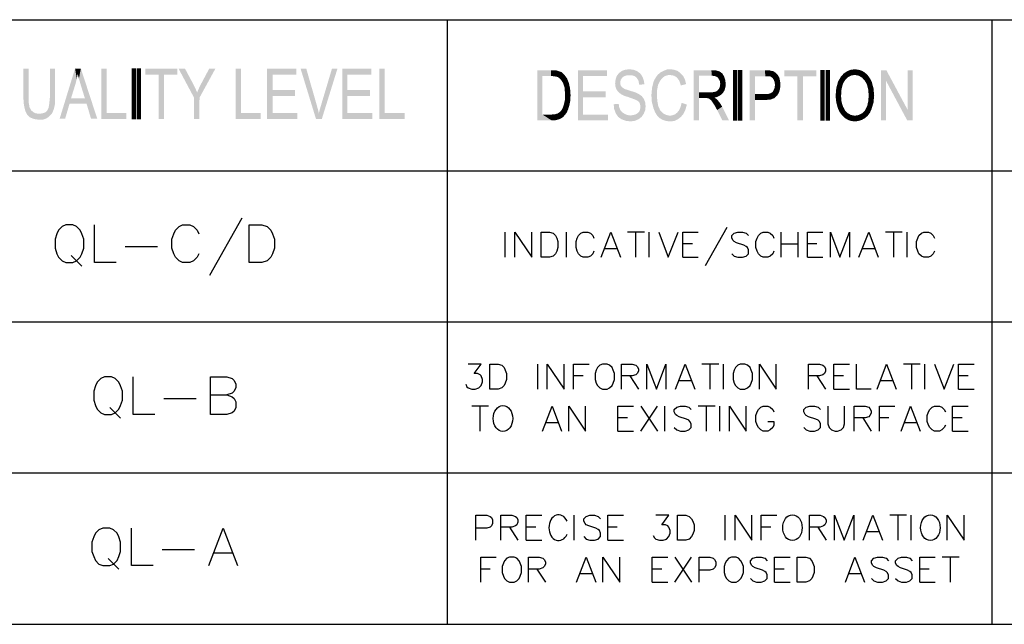
# Model space of a CAD drawing. Units: metres. Extents: x 316751 to 318422, y 5824712 to 5825144.
# Drawn here: x 317981 to 317994, y 5824944 to 5824952 of the extents above; entities that cross this region are included whole.
import ezdxf

# ---------------------------------------------------------------- set-up
doc = ezdxf.new("R2010")
doc.units = ezdxf.units.M
doc.layers.add('PDF_Geomertry', color=7, linetype='CONTINUOUS')
doc.layers.add('PDF_Solid Fills', color=7, linetype='CONTINUOUS')

msp = doc.modelspace()

# ---------------------------------------------------------------- hatches: boundary and pattern name
at = {"layer": 'PDF_Solid Fills', "transparency": 33554559}
for points in [[(317981.145, 5824950.949), (317981.215, 5824950.949), (317981.215, 5824950.561), (317981.212, 5824950.469), (317981.196, 5824950.4), (317981.17, 5824950.346), (317981.129, 5824950.304), (317981.094, 5824950.282), (317981.053, 5824950.269), (317981.005, 5824950.266), (317980.935, 5824950.276), (317980.881, 5824950.298), (317980.84, 5824950.339), (317980.815, 5824950.393), (317980.799, 5824950.466), (317980.792, 5824950.561), (317980.792, 5824950.949), (317980.862, 5824950.949), (317980.862, 5824950.561), (317980.865, 5824950.485), (317980.875, 5824950.431), (317980.894, 5824950.396), (317980.923, 5824950.368), (317980.958, 5824950.352), (317980.999, 5824950.346), (317981.046, 5824950.352), (317981.085, 5824950.365), (317981.11, 5824950.39), (317981.129, 5824950.428), (317981.138, 5824950.485), (317981.145, 5824950.561)], [(317981.831, 5824950.276), (317981.831, 5824950.949), (317981.9, 5824950.949), (317981.9, 5824950.355), (317982.164, 5824950.355), (317982.164, 5824950.276)], [(317982.593, 5824950.276), (317982.593, 5824950.869), (317982.418, 5824950.869), (317982.418, 5824950.949), (317982.843, 5824950.949), (317982.843, 5824950.869), (317982.666, 5824950.869), (317982.666, 5824950.276)], [(317983.066, 5824950.276), (317983.066, 5824950.561), (317982.859, 5824950.949), (317982.945, 5824950.949), (317983.053, 5824950.746), (317983.082, 5824950.688), (317983.107, 5824950.631), (317983.132, 5824950.688), (317983.164, 5824950.752), (317983.269, 5824950.949), (317983.351, 5824950.949), (317983.139, 5824950.561), (317983.136, 5824950.276)], [(317983.621, 5824950.276), (317983.621, 5824950.949), (317983.691, 5824950.949), (317983.691, 5824950.355), (317983.955, 5824950.355), (317983.955, 5824950.276)], [(317984.04, 5824950.276), (317984.04, 5824950.949), (317984.428, 5824950.949), (317984.428, 5824950.869), (317984.113, 5824950.869), (317984.113, 5824950.663), (317984.409, 5824950.663), (317984.409, 5824950.584), (317984.113, 5824950.584), (317984.113, 5824950.355), (317984.44, 5824950.355), (317984.44, 5824950.276)], [(317984.691, 5824950.276), (317984.485, 5824950.949), (317984.561, 5824950.949), (317984.701, 5824950.46), (317984.717, 5824950.403), (317984.729, 5824950.352), (317984.742, 5824950.406), (317984.758, 5824950.46), (317984.904, 5824950.949), (317984.977, 5824950.949), (317984.768, 5824950.276)], [(317985.041, 5824950.276), (317985.041, 5824950.949), (317985.428, 5824950.949), (317985.428, 5824950.869), (317985.11, 5824950.869), (317985.11, 5824950.663), (317985.409, 5824950.663), (317985.409, 5824950.584), (317985.11, 5824950.584), (317985.11, 5824950.355), (317985.441, 5824950.355), (317985.441, 5824950.276)], [(317985.536, 5824950.276), (317985.536, 5824950.949), (317985.606, 5824950.949), (317985.606, 5824950.355), (317985.872, 5824950.355), (317985.872, 5824950.276)], [(317988.181, 5824950.257), (317988.181, 5824950.927), (317988.568, 5824950.927), (317988.568, 5824950.85), (317988.25, 5824950.85), (317988.25, 5824950.644), (317988.549, 5824950.644), (317988.549, 5824950.565), (317988.25, 5824950.565), (317988.25, 5824950.336), (317988.581, 5824950.336), (317988.581, 5824950.257)], [(317988.657, 5824950.473), (317988.724, 5824950.479), (317988.73, 5824950.434), (317988.746, 5824950.396), (317988.768, 5824950.368), (317988.8, 5824950.346), (317988.838, 5824950.33), (317988.879, 5824950.323), (317988.92, 5824950.33), (317988.952, 5824950.339), (317988.981, 5824950.358), (317989, 5824950.381), (317989.009, 5824950.409), (317989.012, 5824950.438), (317989.009, 5824950.469), (317989, 5824950.495), (317988.981, 5824950.517), (317988.949, 5824950.533), (317988.914, 5824950.546), (317988.854, 5824950.568), (317988.793, 5824950.587), (317988.752, 5824950.609), (317988.717, 5824950.638), (317988.695, 5824950.669), (317988.679, 5824950.711), (317988.676, 5824950.755), (317988.682, 5824950.803), (317988.698, 5824950.85), (317988.727, 5824950.888), (317988.765, 5824950.917), (317988.812, 5824950.933), (317988.863, 5824950.939), (317988.92, 5824950.933), (317988.968, 5824950.914), (317989.009, 5824950.885), (317989.038, 5824950.844), (317989.057, 5824950.793), (317989.066, 5824950.739), (317988.997, 5824950.733), (317988.987, 5824950.787), (317988.962, 5824950.828), (317988.936, 5824950.847), (317988.905, 5824950.857), (317988.866, 5824950.86), (317988.828, 5824950.857), (317988.797, 5824950.847), (317988.774, 5824950.831), (317988.752, 5824950.8), (317988.743, 5824950.762), (317988.749, 5824950.727), (317988.765, 5824950.701), (317988.803, 5824950.676), (317988.873, 5824950.654), (317988.946, 5824950.631), (317988.99, 5824950.609), (317989.032, 5824950.581), (317989.06, 5824950.542), (317989.076, 5824950.498), (317989.082, 5824950.447), (317989.076, 5824950.393), (317989.057, 5824950.346), (317989.028, 5824950.304), (317988.987, 5824950.273), (317988.939, 5824950.253), (317988.882, 5824950.244), (317988.816, 5824950.253), (317988.762, 5824950.273), (317988.717, 5824950.304), (317988.685, 5824950.352), (317988.663, 5824950.409)], [(317989.562, 5824950.492), (317989.632, 5824950.469), (317989.613, 5824950.403), (317989.587, 5824950.346), (317989.552, 5824950.304), (317989.511, 5824950.273), (317989.463, 5824950.25), (317989.409, 5824950.244), (317989.355, 5824950.25), (317989.308, 5824950.266), (317989.27, 5824950.288), (317989.235, 5824950.323), (317989.209, 5824950.365), (317989.187, 5824950.419), (317989.165, 5824950.504), (317989.159, 5824950.596), (317989.168, 5824950.695), (317989.19, 5824950.781), (317989.216, 5824950.828), (317989.244, 5824950.866), (317989.282, 5824950.898), (317989.324, 5824950.92), (317989.365, 5824950.936), (317989.413, 5824950.939), (317989.463, 5824950.933), (317989.508, 5824950.917), (317989.546, 5824950.888), (317989.581, 5824950.85), (317989.606, 5824950.803), (317989.622, 5824950.742), (317989.552, 5824950.723), (317989.53, 5824950.787), (317989.498, 5824950.831), (317989.46, 5824950.854), (317989.409, 5824950.863), (317989.371, 5824950.86), (317989.336, 5824950.847), (317989.308, 5824950.825), (317989.273, 5824950.784), (317989.247, 5824950.727), (317989.235, 5824950.663), (317989.232, 5824950.596), (317989.238, 5824950.517), (317989.251, 5824950.447), (317989.276, 5824950.393), (317989.314, 5824950.352), (317989.359, 5824950.33), (317989.406, 5824950.32), (317989.441, 5824950.327), (317989.476, 5824950.339), (317989.505, 5824950.365), (317989.53, 5824950.396), (317989.549, 5824950.441)], [(317991.105, 5824950.257), (317991.105, 5824950.847), (317990.93, 5824950.847), (317990.93, 5824950.927), (317991.356, 5824950.927), (317991.356, 5824950.847), (317991.178, 5824950.847), (317991.178, 5824950.257)], [(317992.216, 5824950.257), (317992.216, 5824950.927), (317992.289, 5824950.927), (317992.572, 5824950.4), (317992.572, 5824950.927), (317992.642, 5824950.927), (317992.642, 5824950.257), (317992.568, 5824950.257), (317992.286, 5824950.784), (317992.286, 5824950.257)]]:
    msp.add_hatch(color=256, dxfattribs=at).paths.add_polyline_path(points)

# ---------------------------------------------------------------- linework, layer by layer
at = {"layer": 'PDF_Geomertry', "lineweight": 25, "ltscale": 0.5}
for points in [[(317978.906, 5824951.6), (318017.473, 5824951.6)], [(317986.444, 5824943.545), (317986.444, 5824951.6)], [(317993.699, 5824943.545), (317993.699, 5824951.6)], [(317978.906, 5824949.587), (318017.473, 5824949.587)], [(317983.275, 5824948.196), (317983.707, 5824948.961)], [(317981.358, 5824948.866), (317981.31, 5824948.844), (317981.262, 5824948.796), (317981.237, 5824948.745), (317981.215, 5824948.676), (317981.215, 5824948.555), (317981.237, 5824948.482), (317981.262, 5824948.434), (317981.31, 5824948.387), (317981.358, 5824948.364), (317981.453, 5824948.364), (317981.5, 5824948.387), (317981.548, 5824948.434), (317981.573, 5824948.482), (317981.596, 5824948.555), (317981.596, 5824948.676), (317981.573, 5824948.745), (317981.548, 5824948.796), (317981.5, 5824948.844), (317981.453, 5824948.866), (317981.358, 5824948.866)], [(317982.027, 5824948.364), (317981.742, 5824948.364), (317981.742, 5824948.866)], [(317983.129, 5824948.482), (317983.107, 5824948.434), (317983.059, 5824948.387), (317983.012, 5824948.364), (317982.913, 5824948.364), (317982.866, 5824948.387), (317982.818, 5824948.434), (317982.796, 5824948.482), (317982.77, 5824948.555), (317982.77, 5824948.676), (317982.796, 5824948.745), (317982.818, 5824948.796), (317982.866, 5824948.844), (317982.913, 5824948.866), (317983.012, 5824948.866), (317983.059, 5824948.844), (317983.107, 5824948.796), (317983.129, 5824948.745)], [(317983.802, 5824948.364), (317983.802, 5824948.866), (317983.971, 5824948.866), (317984.04, 5824948.844), (317984.088, 5824948.796), (317984.113, 5824948.745), (317984.136, 5824948.676), (317984.136, 5824948.555), (317984.113, 5824948.482), (317984.088, 5824948.434), (317984.04, 5824948.387), (317983.971, 5824948.364), (317983.802, 5824948.364)], [(317989.879, 5824948.323), (317990.168, 5824948.834)], [(317987.212, 5824948.434), (317987.212, 5824948.771)], [(317987.339, 5824948.434), (317987.339, 5824948.771), (317987.565, 5824948.434), (317987.565, 5824948.771)], [(317987.692, 5824948.434), (317987.692, 5824948.771), (317987.803, 5824948.771), (317987.85, 5824948.755), (317987.882, 5824948.723), (317987.898, 5824948.691), (317987.914, 5824948.644), (317987.914, 5824948.564), (317987.898, 5824948.517), (317987.882, 5824948.482), (317987.85, 5824948.45), (317987.803, 5824948.434), (317987.692, 5824948.434)], [(317988.028, 5824948.434), (317988.028, 5824948.771)], [(317988.393, 5824948.517), (317988.377, 5824948.482), (317988.346, 5824948.45), (317988.314, 5824948.434), (317988.25, 5824948.434), (317988.219, 5824948.45), (317988.187, 5824948.482), (317988.171, 5824948.517), (317988.155, 5824948.564), (317988.155, 5824948.644), (317988.171, 5824948.691), (317988.187, 5824948.723), (317988.219, 5824948.755), (317988.25, 5824948.771), (317988.314, 5824948.771), (317988.346, 5824948.755), (317988.377, 5824948.723), (317988.393, 5824948.691)], [(317988.492, 5824948.434), (317988.619, 5824948.771), (317988.746, 5824948.434)], [(317989.066, 5824948.771), (317988.841, 5824948.771)], [(317988.952, 5824948.434), (317988.952, 5824948.771)], [(317989.13, 5824948.434), (317989.13, 5824948.771)], [(317989.257, 5824948.771), (317989.384, 5824948.434), (317989.514, 5824948.771)], [(317989.578, 5824948.434), (317989.578, 5824948.771), (317989.784, 5824948.771)], [(317990.232, 5824948.482), (317990.263, 5824948.45), (317990.311, 5824948.434), (317990.375, 5824948.434), (317990.422, 5824948.45), (317990.454, 5824948.482), (317990.454, 5824948.533), (317990.438, 5824948.564), (317990.422, 5824948.58), (317990.39, 5824948.596), (317990.295, 5824948.628), (317990.263, 5824948.644), (317990.248, 5824948.66), (317990.232, 5824948.691), (317990.232, 5824948.723), (317990.263, 5824948.755), (317990.311, 5824948.771), (317990.375, 5824948.771), (317990.422, 5824948.755), (317990.454, 5824948.723)], [(317990.79, 5824948.517), (317990.775, 5824948.482), (317990.743, 5824948.45), (317990.711, 5824948.434), (317990.648, 5824948.434), (317990.616, 5824948.45), (317990.584, 5824948.482), (317990.568, 5824948.517), (317990.552, 5824948.564), (317990.552, 5824948.644), (317990.568, 5824948.691), (317990.584, 5824948.723), (317990.616, 5824948.755), (317990.648, 5824948.771), (317990.711, 5824948.771), (317990.743, 5824948.755), (317990.775, 5824948.723), (317990.79, 5824948.691)], [(317990.886, 5824948.434), (317990.886, 5824948.771)], [(317991.111, 5824948.771), (317991.111, 5824948.434)], [(317991.238, 5824948.434), (317991.238, 5824948.771), (317991.445, 5824948.771)], [(317991.543, 5824948.434), (317991.543, 5824948.771), (317991.67, 5824948.434), (317991.797, 5824948.771), (317991.797, 5824948.434)], [(317991.924, 5824948.434), (317992.054, 5824948.771), (317992.181, 5824948.434)], [(317992.502, 5824948.771), (317992.276, 5824948.771)], [(317992.388, 5824948.434), (317992.388, 5824948.771)], [(317992.565, 5824948.434), (317992.565, 5824948.771)], [(317992.93, 5824948.517), (317992.915, 5824948.482), (317992.883, 5824948.45), (317992.851, 5824948.434), (317992.788, 5824948.434), (317992.756, 5824948.45), (317992.724, 5824948.482), (317992.708, 5824948.517), (317992.692, 5824948.564), (317992.692, 5824948.644), (317992.708, 5824948.691), (317992.724, 5824948.723), (317992.756, 5824948.755), (317992.788, 5824948.771), (317992.851, 5824948.771), (317992.883, 5824948.755), (317992.915, 5824948.723), (317992.93, 5824948.691)], [(317982.148, 5824948.58), (317982.58, 5824948.58)], [(317988.698, 5824948.549), (317988.539, 5824948.549)], [(317989.705, 5824948.612), (317989.578, 5824948.612)], [(317990.886, 5824948.612), (317991.111, 5824948.612)], [(317991.365, 5824948.612), (317991.238, 5824948.612)], [(317992.134, 5824948.549), (317991.975, 5824948.549)], [(317981.427, 5824948.46), (317981.573, 5824948.317)], [(317989.578, 5824948.434), (317989.784, 5824948.434)], [(317991.238, 5824948.434), (317991.445, 5824948.434)], [(317978.906, 5824947.574), (318017.473, 5824947.574)], [(317986.685, 5824946.742), (317986.701, 5824946.71), (317986.717, 5824946.694), (317986.765, 5824946.678), (317986.812, 5824946.678), (317986.86, 5824946.694), (317986.892, 5824946.726), (317986.907, 5824946.774), (317986.907, 5824946.805), (317986.892, 5824946.853), (317986.876, 5824946.869), (317986.844, 5824946.885), (317986.796, 5824946.885), (317986.892, 5824947.012), (317986.717, 5824947.012)], [(317987.006, 5824946.678), (317987.006, 5824947.012), (317987.117, 5824947.012), (317987.165, 5824946.996), (317987.196, 5824946.964), (317987.212, 5824946.932), (317987.228, 5824946.885), (317987.228, 5824946.805), (317987.212, 5824946.758), (317987.196, 5824946.726), (317987.165, 5824946.694), (317987.117, 5824946.678), (317987.006, 5824946.678)], [(317987.644, 5824946.678), (317987.644, 5824947.012)], [(317987.771, 5824946.678), (317987.771, 5824947.012), (317987.996, 5824946.678), (317987.996, 5824947.012)], [(317988.123, 5824946.678), (317988.123, 5824947.012), (317988.33, 5824947.012)], [(317988.508, 5824947.012), (317988.473, 5824946.996), (317988.441, 5824946.964), (317988.425, 5824946.932), (317988.409, 5824946.885), (317988.409, 5824946.805), (317988.425, 5824946.758), (317988.441, 5824946.726), (317988.473, 5824946.694), (317988.508, 5824946.678), (317988.571, 5824946.678), (317988.603, 5824946.694), (317988.635, 5824946.726), (317988.651, 5824946.758), (317988.666, 5824946.805), (317988.666, 5824946.885), (317988.651, 5824946.932), (317988.635, 5824946.964), (317988.603, 5824946.996), (317988.571, 5824947.012), (317988.508, 5824947.012)], [(317988.762, 5824946.678), (317988.762, 5824947.012), (317988.905, 5824947.012), (317988.952, 5824946.996), (317988.968, 5824946.98), (317988.987, 5824946.948), (317988.987, 5824946.917), (317988.968, 5824946.885), (317988.952, 5824946.869), (317988.905, 5824946.853), (317988.762, 5824946.853)], [(317989.098, 5824946.678), (317989.098, 5824947.012), (317989.225, 5824946.678), (317989.352, 5824947.012), (317989.352, 5824946.678)], [(317989.482, 5824946.678), (317989.609, 5824947.012), (317989.736, 5824946.678)], [(317990.057, 5824947.012), (317989.832, 5824947.012)], [(317989.943, 5824946.678), (317989.943, 5824947.012)], [(317990.121, 5824946.678), (317990.121, 5824947.012)], [(317990.343, 5824947.012), (317990.311, 5824946.996), (317990.279, 5824946.964), (317990.263, 5824946.932), (317990.248, 5824946.885), (317990.248, 5824946.805), (317990.263, 5824946.758), (317990.279, 5824946.726), (317990.311, 5824946.694), (317990.343, 5824946.678), (317990.406, 5824946.678), (317990.438, 5824946.694), (317990.473, 5824946.726), (317990.489, 5824946.758), (317990.505, 5824946.805), (317990.505, 5824946.885), (317990.489, 5824946.932), (317990.473, 5824946.964), (317990.438, 5824946.996), (317990.406, 5824947.012), (317990.343, 5824947.012)], [(317990.6, 5824946.678), (317990.6, 5824947.012), (317990.822, 5824946.678), (317990.822, 5824947.012)], [(317991.254, 5824946.678), (317991.254, 5824947.012), (317991.397, 5824947.012), (317991.445, 5824946.996), (317991.464, 5824946.98), (317991.479, 5824946.948), (317991.479, 5824946.917), (317991.464, 5824946.885), (317991.445, 5824946.869), (317991.397, 5824946.853), (317991.254, 5824946.853)], [(317991.591, 5824946.678), (317991.591, 5824947.012), (317991.797, 5824947.012)], [(317992.086, 5824946.678), (317991.892, 5824946.678), (317991.892, 5824947.012)], [(317992.165, 5824946.678), (317992.292, 5824947.012), (317992.419, 5824946.678)], [(317992.74, 5824947.012), (317992.518, 5824947.012)], [(317992.629, 5824946.678), (317992.629, 5824947.012)], [(317992.803, 5824946.678), (317992.803, 5824947.012)], [(317992.93, 5824947.012), (317993.061, 5824946.678), (317993.188, 5824947.012)], [(317993.251, 5824946.678), (317993.251, 5824947.012), (317993.461, 5824947.012)], [(317981.872, 5824946.84), (317981.824, 5824946.818), (317981.777, 5824946.771), (317981.751, 5824946.723), (317981.729, 5824946.65), (317981.729, 5824946.529), (317981.751, 5824946.459), (317981.777, 5824946.412), (317981.824, 5824946.361), (317981.872, 5824946.339), (317981.967, 5824946.339), (317982.015, 5824946.361), (317982.066, 5824946.412), (317982.088, 5824946.459), (317982.113, 5824946.529), (317982.113, 5824946.65), (317982.088, 5824946.723), (317982.066, 5824946.771), (317982.015, 5824946.818), (317981.967, 5824946.84), (317981.872, 5824946.84)], [(317982.542, 5824946.339), (317982.256, 5824946.339), (317982.256, 5824946.84)], [(317983.285, 5824946.339), (317983.285, 5824946.84), (317983.501, 5824946.84), (317983.574, 5824946.818), (317983.599, 5824946.793), (317983.621, 5824946.745), (317983.621, 5824946.698), (317983.599, 5824946.65), (317983.574, 5824946.624), (317983.501, 5824946.602)], [(317988.25, 5824946.853), (317988.123, 5824946.853)], [(317988.873, 5824946.853), (317988.987, 5824946.678)], [(317991.365, 5824946.853), (317991.479, 5824946.678)], [(317991.718, 5824946.853), (317991.591, 5824946.853)], [(317993.378, 5824946.853), (317993.251, 5824946.853)], [(317989.689, 5824946.79), (317989.53, 5824946.79)], [(317992.372, 5824946.79), (317992.213, 5824946.79)], [(317982.662, 5824946.555), (317983.094, 5824946.555)], [(317983.285, 5824946.602), (317983.501, 5824946.602), (317983.574, 5824946.577), (317983.599, 5824946.555), (317983.621, 5824946.507), (317983.621, 5824946.434), (317983.599, 5824946.386), (317983.574, 5824946.361), (317983.501, 5824946.339), (317983.285, 5824946.339)], [(317991.591, 5824946.678), (317991.797, 5824946.678)], [(317993.251, 5824946.678), (317993.461, 5824946.678)], [(317981.945, 5824946.434), (317982.088, 5824946.291)], [(317986.987, 5824946.453), (317986.765, 5824946.453)], [(317986.876, 5824946.12), (317986.876, 5824946.453)], [(317987.708, 5824946.12), (317987.835, 5824946.453), (317987.962, 5824946.12)], [(317988.06, 5824946.12), (317988.06, 5824946.453), (317988.282, 5824946.12), (317988.282, 5824946.453)], [(317988.714, 5824946.12), (317988.714, 5824946.453), (317988.92, 5824946.453)], [(317989.019, 5824946.12), (317989.241, 5824946.453)], [(317989.019, 5824946.453), (317989.241, 5824946.12)], [(317989.336, 5824946.12), (317989.336, 5824946.453)], [(317989.463, 5824946.167), (317989.498, 5824946.136), (317989.546, 5824946.12), (317989.609, 5824946.12), (317989.657, 5824946.136), (317989.689, 5824946.167), (317989.689, 5824946.215), (317989.673, 5824946.247), (317989.657, 5824946.263), (317989.625, 5824946.278), (317989.53, 5824946.31), (317989.498, 5824946.326), (317989.482, 5824946.342), (317989.463, 5824946.374), (317989.463, 5824946.405), (317989.498, 5824946.437), (317989.546, 5824946.453), (317989.609, 5824946.453), (317989.657, 5824946.437), (317989.689, 5824946.405)], [(317990.009, 5824946.453), (317989.784, 5824946.453)], [(317989.895, 5824946.12), (317989.895, 5824946.453)], [(317990.073, 5824946.12), (317990.073, 5824946.453)], [(317990.2, 5824946.12), (317990.2, 5824946.453), (317990.422, 5824946.12), (317990.422, 5824946.453)], [(317990.711, 5824946.247), (317990.79, 5824946.247), (317990.79, 5824946.199), (317990.775, 5824946.167), (317990.743, 5824946.136), (317990.711, 5824946.12), (317990.648, 5824946.12), (317990.616, 5824946.136), (317990.584, 5824946.167), (317990.568, 5824946.199), (317990.552, 5824946.247), (317990.552, 5824946.326), (317990.568, 5824946.374), (317990.584, 5824946.405), (317990.616, 5824946.437), (317990.648, 5824946.453), (317990.711, 5824946.453), (317990.743, 5824946.437), (317990.775, 5824946.405), (317990.79, 5824946.374)], [(317991.191, 5824946.167), (317991.222, 5824946.136), (317991.27, 5824946.12), (317991.333, 5824946.12), (317991.381, 5824946.136), (317991.413, 5824946.167), (317991.413, 5824946.215), (317991.397, 5824946.247), (317991.381, 5824946.263), (317991.349, 5824946.278), (317991.254, 5824946.31), (317991.222, 5824946.326), (317991.206, 5824946.342), (317991.191, 5824946.374), (317991.191, 5824946.405), (317991.222, 5824946.437), (317991.27, 5824946.453), (317991.333, 5824946.453), (317991.381, 5824946.437), (317991.413, 5824946.405)], [(317991.511, 5824946.453), (317991.511, 5824946.215), (317991.527, 5824946.167), (317991.559, 5824946.136), (317991.606, 5824946.12), (317991.638, 5824946.12), (317991.686, 5824946.136), (317991.718, 5824946.167), (317991.733, 5824946.215), (317991.733, 5824946.453)], [(317991.86, 5824946.12), (317991.86, 5824946.453), (317992.007, 5824946.453), (317992.054, 5824946.437), (317992.07, 5824946.421), (317992.086, 5824946.39), (317992.086, 5824946.358), (317992.07, 5824946.326), (317992.054, 5824946.31), (317992.007, 5824946.294), (317991.86, 5824946.294)], [(317992.197, 5824946.12), (317992.197, 5824946.453), (317992.403, 5824946.453)], [(317992.486, 5824946.12), (317992.613, 5824946.453), (317992.74, 5824946.12)], [(317993.076, 5824946.199), (317993.061, 5824946.167), (317993.029, 5824946.136), (317992.997, 5824946.12), (317992.93, 5824946.12), (317992.899, 5824946.136), (317992.867, 5824946.167), (317992.851, 5824946.199), (317992.835, 5824946.247), (317992.835, 5824946.326), (317992.851, 5824946.374), (317992.867, 5824946.405), (317992.899, 5824946.437), (317992.93, 5824946.453), (317992.997, 5824946.453), (317993.029, 5824946.437), (317993.061, 5824946.405), (317993.076, 5824946.374)], [(317993.172, 5824946.12), (317993.172, 5824946.453), (317993.378, 5824946.453)], [(317988.841, 5824946.294), (317988.714, 5824946.294)], [(317991.975, 5824946.294), (317992.086, 5824946.12)], [(317992.324, 5824946.294), (317992.197, 5824946.294)], [(317993.299, 5824946.294), (317993.172, 5824946.294)], [(317987.914, 5824946.231), (317987.755, 5824946.231)], [(317992.692, 5824946.231), (317992.534, 5824946.231)], [(317988.714, 5824946.12), (317988.92, 5824946.12)], [(317993.172, 5824946.12), (317993.378, 5824946.12)], [(317978.906, 5824945.561), (318017.473, 5824945.561)], [(317986.822, 5824944.666), (317986.822, 5824944.999), (317986.965, 5824944.999), (317987.012, 5824944.983), (317987.028, 5824944.967), (317987.044, 5824944.935), (317987.044, 5824944.888), (317987.028, 5824944.856), (317987.012, 5824944.84), (317986.965, 5824944.824), (317986.822, 5824944.824)], [(317987.155, 5824944.666), (317987.155, 5824944.999), (317987.301, 5824944.999), (317987.349, 5824944.983), (317987.365, 5824944.967), (317987.381, 5824944.935), (317987.381, 5824944.904), (317987.365, 5824944.872), (317987.349, 5824944.856), (317987.301, 5824944.84), (317987.155, 5824944.84)], [(317987.492, 5824944.666), (317987.492, 5824944.999), (317987.698, 5824944.999)], [(317988.13, 5824944.666), (317988.13, 5824944.999)], [(317988.26, 5824944.713), (317988.292, 5824944.681), (317988.339, 5824944.666), (317988.403, 5824944.666), (317988.451, 5824944.681), (317988.482, 5824944.713), (317988.482, 5824944.761), (317988.466, 5824944.793), (317988.451, 5824944.808), (317988.419, 5824944.824), (317988.324, 5824944.856), (317988.292, 5824944.872), (317988.276, 5824944.888), (317988.26, 5824944.92), (317988.26, 5824944.951), (317988.292, 5824944.983), (317988.339, 5824944.999), (317988.403, 5824944.999), (317988.451, 5824944.983), (317988.482, 5824944.951)], [(317988.578, 5824944.666), (317988.578, 5824944.999), (317988.787, 5824944.999)], [(317989.184, 5824944.729), (317989.2, 5824944.697), (317989.216, 5824944.681), (317989.266, 5824944.666), (317989.314, 5824944.666), (317989.362, 5824944.681), (317989.393, 5824944.713), (317989.409, 5824944.761), (317989.409, 5824944.793), (317989.393, 5824944.84), (317989.378, 5824944.856), (317989.346, 5824944.872), (317989.298, 5824944.872), (317989.393, 5824944.999), (317989.216, 5824944.999)], [(317989.505, 5824944.666), (317989.505, 5824944.999), (317989.616, 5824944.999), (317989.663, 5824944.983), (317989.695, 5824944.951), (317989.711, 5824944.92), (317989.73, 5824944.872), (317989.73, 5824944.793), (317989.711, 5824944.745), (317989.695, 5824944.713), (317989.663, 5824944.681), (317989.616, 5824944.666), (317989.505, 5824944.666)], [(317990.143, 5824944.666), (317990.143, 5824944.999)], [(317990.273, 5824944.666), (317990.273, 5824944.999), (317990.495, 5824944.666), (317990.495, 5824944.999)], [(317990.622, 5824944.666), (317990.622, 5824944.999), (317990.832, 5824944.999)], [(317991.264, 5824944.666), (317991.264, 5824944.999), (317991.406, 5824944.999), (317991.454, 5824944.983), (317991.47, 5824944.967), (317991.486, 5824944.935), (317991.486, 5824944.904), (317991.47, 5824944.872), (317991.454, 5824944.856), (317991.406, 5824944.84), (317991.264, 5824944.84)], [(317991.597, 5824944.666), (317991.597, 5824944.999), (317991.727, 5824944.666), (317991.854, 5824944.999), (317991.854, 5824944.666)], [(317991.981, 5824944.666), (317992.108, 5824944.999), (317992.238, 5824944.666)], [(317992.556, 5824944.999), (317992.334, 5824944.999)], [(317992.445, 5824944.666), (317992.445, 5824944.999)], [(317992.619, 5824944.666), (317992.619, 5824944.999)], [(317993.099, 5824944.666), (317993.099, 5824944.999), (317993.324, 5824944.666), (317993.324, 5824944.999)], [(317981.85, 5824944.827), (317981.799, 5824944.805), (317981.751, 5824944.758), (317981.729, 5824944.71), (317981.704, 5824944.637), (317981.704, 5824944.516), (317981.729, 5824944.446), (317981.751, 5824944.396), (317981.799, 5824944.348), (317981.85, 5824944.326), (317981.945, 5824944.326), (317981.993, 5824944.348), (317982.04, 5824944.396), (317982.066, 5824944.446), (317982.088, 5824944.516), (317982.088, 5824944.637), (317982.066, 5824944.71), (317982.04, 5824944.758), (317981.993, 5824944.805), (317981.945, 5824944.827), (317981.85, 5824944.827)], [(317982.52, 5824944.326), (317982.231, 5824944.326), (317982.231, 5824944.827)], [(317983.263, 5824944.326), (317983.453, 5824944.827), (317983.647, 5824944.326)], [(317987.269, 5824944.84), (317987.381, 5824944.666)], [(317987.619, 5824944.84), (317987.492, 5824944.84)], [(317988.705, 5824944.84), (317988.578, 5824944.84)], [(317990.752, 5824944.84), (317990.622, 5824944.84)], [(317991.375, 5824944.84), (317991.486, 5824944.666)], [(317992.187, 5824944.777), (317992.029, 5824944.777)], [(317987.492, 5824944.666), (317987.698, 5824944.666)], [(317988.578, 5824944.666), (317988.787, 5824944.666)], [(317982.64, 5824944.542), (317983.072, 5824944.542)], [(317983.574, 5824944.494), (317983.336, 5824944.494)], [(317981.92, 5824944.421), (317982.066, 5824944.278)], [(317986.885, 5824944.107), (317986.885, 5824944.44), (317987.092, 5824944.44)], [(317987.269, 5824944.44), (317987.234, 5824944.424), (317987.203, 5824944.392), (317987.187, 5824944.361), (317987.171, 5824944.313), (317987.171, 5824944.234), (317987.187, 5824944.186), (317987.203, 5824944.154), (317987.234, 5824944.123), (317987.269, 5824944.107), (317987.333, 5824944.107), (317987.365, 5824944.123), (317987.396, 5824944.154), (317987.412, 5824944.186), (317987.428, 5824944.234), (317987.428, 5824944.313), (317987.412, 5824944.361), (317987.396, 5824944.392), (317987.365, 5824944.424), (317987.333, 5824944.44), (317987.269, 5824944.44)], [(317987.523, 5824944.107), (317987.523, 5824944.44), (317987.666, 5824944.44), (317987.714, 5824944.424), (317987.73, 5824944.408), (317987.749, 5824944.377), (317987.749, 5824944.345), (317987.73, 5824944.313), (317987.714, 5824944.297), (317987.666, 5824944.281), (317987.523, 5824944.281)], [(317988.162, 5824944.107), (317988.292, 5824944.44), (317988.419, 5824944.107)], [(317988.514, 5824944.107), (317988.514, 5824944.44), (317988.739, 5824944.107), (317988.739, 5824944.44)], [(317989.168, 5824944.107), (317989.168, 5824944.44), (317989.378, 5824944.44)], [(317989.473, 5824944.107), (317989.695, 5824944.44)], [(317989.473, 5824944.44), (317989.695, 5824944.107)], [(317989.794, 5824944.107), (317989.794, 5824944.44), (317989.936, 5824944.44), (317989.984, 5824944.424), (317990, 5824944.408), (317990.016, 5824944.377), (317990.016, 5824944.329), (317990, 5824944.297), (317989.984, 5824944.281), (317989.936, 5824944.265), (317989.794, 5824944.265)], [(317990.225, 5824944.44), (317990.19, 5824944.424), (317990.159, 5824944.392), (317990.143, 5824944.361), (317990.127, 5824944.313), (317990.127, 5824944.234), (317990.143, 5824944.186), (317990.159, 5824944.154), (317990.19, 5824944.123), (317990.225, 5824944.107), (317990.289, 5824944.107), (317990.321, 5824944.123), (317990.352, 5824944.154), (317990.368, 5824944.186), (317990.384, 5824944.234), (317990.384, 5824944.313), (317990.368, 5824944.361), (317990.352, 5824944.392), (317990.321, 5824944.424), (317990.289, 5824944.44), (317990.225, 5824944.44)], [(317990.479, 5824944.154), (317990.511, 5824944.123), (317990.559, 5824944.107), (317990.622, 5824944.107), (317990.67, 5824944.123), (317990.702, 5824944.154), (317990.702, 5824944.202), (317990.686, 5824944.234), (317990.67, 5824944.25), (317990.638, 5824944.265), (317990.543, 5824944.297), (317990.511, 5824944.313), (317990.495, 5824944.329), (317990.479, 5824944.361), (317990.479, 5824944.392), (317990.511, 5824944.424), (317990.559, 5824944.44), (317990.622, 5824944.44), (317990.67, 5824944.424), (317990.702, 5824944.392)], [(317990.8, 5824944.107), (317990.8, 5824944.44), (317991.006, 5824944.44)], [(317991.102, 5824944.107), (317991.102, 5824944.44), (317991.216, 5824944.44), (317991.264, 5824944.424), (317991.295, 5824944.392), (317991.311, 5824944.361), (317991.327, 5824944.313), (317991.327, 5824944.234), (317991.311, 5824944.186), (317991.295, 5824944.154), (317991.264, 5824944.123), (317991.216, 5824944.107), (317991.102, 5824944.107)], [(317991.743, 5824944.107), (317991.87, 5824944.44), (317991.997, 5824944.107)], [(317992.092, 5824944.154), (317992.124, 5824944.123), (317992.172, 5824944.107), (317992.238, 5824944.107), (317992.286, 5824944.123), (317992.318, 5824944.154), (317992.318, 5824944.202), (317992.302, 5824944.234), (317992.286, 5824944.25), (317992.254, 5824944.265), (317992.156, 5824944.297), (317992.124, 5824944.313), (317992.108, 5824944.329), (317992.092, 5824944.361), (317992.092, 5824944.392), (317992.124, 5824944.424), (317992.172, 5824944.44), (317992.238, 5824944.44), (317992.286, 5824944.424), (317992.318, 5824944.392)], [(317992.413, 5824944.154), (317992.445, 5824944.123), (317992.492, 5824944.107), (317992.556, 5824944.107), (317992.603, 5824944.123), (317992.635, 5824944.154), (317992.635, 5824944.202), (317992.619, 5824944.234), (317992.603, 5824944.25), (317992.572, 5824944.265), (317992.476, 5824944.297), (317992.445, 5824944.313), (317992.429, 5824944.329), (317992.413, 5824944.361), (317992.413, 5824944.392), (317992.445, 5824944.424), (317992.492, 5824944.44), (317992.556, 5824944.44), (317992.603, 5824944.424), (317992.635, 5824944.392)], [(317992.734, 5824944.107), (317992.734, 5824944.44), (317992.94, 5824944.44)], [(317993.261, 5824944.44), (317993.035, 5824944.44)], [(317993.146, 5824944.107), (317993.146, 5824944.44)], [(317987.012, 5824944.281), (317986.885, 5824944.281)], [(317987.635, 5824944.281), (317987.749, 5824944.107)], [(317988.371, 5824944.218), (317988.209, 5824944.218)], [(317989.298, 5824944.281), (317989.168, 5824944.281)], [(317990.927, 5824944.281), (317990.8, 5824944.281)], [(317991.949, 5824944.218), (317991.791, 5824944.218)], [(317992.861, 5824944.281), (317992.734, 5824944.281)], [(317989.168, 5824944.107), (317989.378, 5824944.107)], [(317990.8, 5824944.107), (317991.006, 5824944.107)], [(317992.734, 5824944.107), (317992.94, 5824944.107)], [(317978.906, 5824943.545), (318017.473, 5824943.545)]]:
    msp.add_lwpolyline(points, dxfattribs=at)
at = {"layer": 'PDF_Geomertry', "lineweight": 211, "ltscale": 0.5}
for points in [[(317982.262, 5824950.276), (317982.262, 5824950.949)], [(317982.332, 5824950.949), (317982.332, 5824950.276)], [(317990.273, 5824950.257), (317990.273, 5824950.927)], [(317990.343, 5824950.927), (317990.343, 5824950.257)], [(317991.438, 5824950.257), (317991.438, 5824950.927)], [(317991.511, 5824950.927), (317991.511, 5824950.257)]]:
    msp.add_lwpolyline(points, dxfattribs=at)
at = {"layer": 'PDF_Geomertry', "lineweight": 25}
for centre, ratio in [((317987.181, 5824946.286), 0.756218), ((317991.038, 5824944.832), 0.756225), ((317992.876, 5824944.832), 0.756225)]:
    msp.add_ellipse(centre, major_axis=(0, 0.172), ratio=ratio, dxfattribs=at)
msp.add_ellipse((317987.923, 5824944.832), major_axis=(0, 0.172), ratio=0.754893, start_param=5.24606, end_param=10.461903, dxfattribs=at)
at = {"layer": 'PDF_Solid Fills', "transparency": 33554559}
for points in [[(317981.488, 5824950.749), (317981.275, 5824950.279), (317981.481, 5824950.949)], [(317981.481, 5824950.949), (317981.504, 5824950.812), (317981.488, 5824950.749)], [(317981.481, 5824950.949), (317981.516, 5824950.879), (317981.504, 5824950.812)], [(317981.516, 5824950.879), (317981.481, 5824950.949), (317981.558, 5824950.949)], [(317981.558, 5824950.949), (317981.532, 5824950.815), (317981.516, 5824950.879)], [(317981.558, 5824950.949), (317981.554, 5824950.739), (317981.532, 5824950.815)], [(317981.558, 5824950.949), (317981.612, 5824950.552), (317981.554, 5824950.739)], [(317981.558, 5824950.949), (317981.634, 5824950.482), (317981.612, 5824950.552)], [(317981.558, 5824950.949), (317981.777, 5824950.279), (317981.634, 5824950.482)], [(317987.708, 5824950.85), (317987.638, 5824950.257), (317987.638, 5824950.927)], [(317987.638, 5824950.927), (317987.822, 5824950.927), (317987.822, 5824950.85)], [(317987.638, 5824950.927), (317987.822, 5824950.85), (317987.708, 5824950.85)], [(317987.876, 5824950.844), (317987.822, 5824950.85), (317987.822, 5824950.927)], [(317987.876, 5824950.844), (317987.822, 5824950.927), (317987.879, 5824950.927)], [(317987.876, 5824950.844), (317987.879, 5824950.927), (317987.917, 5824950.917)], [(317987.917, 5824950.917), (317987.914, 5824950.835), (317987.876, 5824950.844)], [(317987.917, 5824950.917), (317987.949, 5824950.806), (317987.914, 5824950.835)], [(317987.917, 5824950.917), (317987.962, 5824950.901), (317987.996, 5824950.869)], [(317987.917, 5824950.917), (317987.996, 5824950.869), (317987.949, 5824950.806)], [(317989.721, 5824950.257), (317989.721, 5824950.927), (317989.794, 5824950.631)], [(317989.794, 5824950.854), (317989.794, 5824950.631), (317989.721, 5824950.927)], [(317989.721, 5824950.927), (317989.959, 5824950.927), (317989.962, 5824950.854)], [(317989.721, 5824950.927), (317989.962, 5824950.854), (317989.794, 5824950.854)], [(317989.997, 5824950.85), (317989.962, 5824950.854), (317989.959, 5824950.927)], [(317989.997, 5824950.85), (317989.959, 5824950.927), (317990.022, 5824950.923)], [(317990.022, 5824950.923), (317990.028, 5824950.841), (317989.997, 5824950.85)], [(317990.022, 5824950.923), (317990.067, 5824950.911), (317990.028, 5824950.841)], [(317990.067, 5824950.911), (317990.048, 5824950.822), (317990.028, 5824950.841)], [(317990.067, 5824950.911), (317990.07, 5824950.787), (317990.048, 5824950.822)], [(317990.067, 5824950.911), (317990.102, 5824950.885), (317990.127, 5824950.847)], [(317990.067, 5824950.911), (317990.127, 5824950.847), (317990.143, 5824950.796)], [(317990.067, 5824950.911), (317990.143, 5824950.796), (317990.07, 5824950.787)], [(317990.47, 5824950.257), (317990.47, 5824950.927), (317990.54, 5824950.609)], [(317990.54, 5824950.847), (317990.54, 5824950.609), (317990.47, 5824950.927)], [(317990.47, 5824950.927), (317990.673, 5824950.927), (317990.676, 5824950.847)], [(317990.47, 5824950.927), (317990.676, 5824950.847), (317990.54, 5824950.847)], [(317990.717, 5824950.847), (317990.676, 5824950.847), (317990.673, 5824950.927)], [(317990.717, 5824950.847), (317990.673, 5824950.927), (317990.717, 5824950.927)], [(317990.717, 5824950.927), (317990.752, 5824950.92), (317990.743, 5824950.844)], [(317990.717, 5824950.927), (317990.743, 5824950.844), (317990.717, 5824950.847)], [(317990.752, 5824950.92), (317990.768, 5824950.828), (317990.743, 5824950.844)], [(317990.752, 5824950.92), (317990.79, 5824950.911), (317990.819, 5824950.888)], [(317990.752, 5824950.92), (317990.819, 5824950.888), (317990.768, 5824950.828)], [(317990.819, 5824950.888), (317990.787, 5824950.803), (317990.768, 5824950.828)], [(317990.819, 5824950.888), (317990.844, 5824950.863), (317990.787, 5824950.803)], [(317991.686, 5824950.844), (317991.724, 5824950.885), (317991.781, 5824950.835)], [(317991.724, 5824950.885), (317991.768, 5824950.914), (317991.816, 5824950.933)], [(317991.724, 5824950.885), (317991.816, 5824950.933), (317991.822, 5824950.857)], [(317991.724, 5824950.885), (317991.822, 5824950.857), (317991.781, 5824950.835)], [(317991.816, 5824950.933), (317991.87, 5824950.939), (317991.87, 5824950.863)], [(317991.816, 5824950.933), (317991.87, 5824950.863), (317991.822, 5824950.857)], [(317991.87, 5824950.939), (317991.918, 5824950.933), (317991.962, 5824950.92)], [(317991.87, 5824950.939), (317991.962, 5824950.92), (317991.921, 5824950.854)], [(317991.87, 5824950.939), (317991.921, 5824950.854), (317991.87, 5824950.863)], [(317991.962, 5824950.92), (317991.965, 5824950.828), (317991.921, 5824950.854)], [(317991.962, 5824950.92), (317992.003, 5824950.895), (317991.965, 5824950.828)], [(317992.003, 5824950.895), (317992.003, 5824950.787), (317991.965, 5824950.828)], [(317992.003, 5824950.895), (317992.041, 5824950.86), (317992.07, 5824950.819)], [(317992.003, 5824950.895), (317992.07, 5824950.819), (317992.003, 5824950.787)], [(317981.488, 5824950.749), (317981.427, 5824950.552), (317981.275, 5824950.279)], [(317987.708, 5824950.85), (317987.708, 5824950.336), (317987.638, 5824950.257)], [(317987.996, 5824950.869), (317987.981, 5824950.758), (317987.949, 5824950.806)], [(317987.996, 5824950.869), (317988.035, 5824950.819), (317987.981, 5824950.758)], [(317988.035, 5824950.819), (317988.003, 5824950.692), (317987.981, 5824950.758)], [(317988.035, 5824950.819), (317988.06, 5824950.755), (317988.003, 5824950.692)], [(317988.06, 5824950.755), (317988.009, 5824950.596), (317988.003, 5824950.692)], [(317988.06, 5824950.755), (317988.082, 5824950.596), (317988.009, 5824950.596)], [(317988.06, 5824950.755), (317988.076, 5824950.682), (317988.082, 5824950.596)], [(317990.143, 5824950.796), (317990.076, 5824950.746), (317990.07, 5824950.787)], [(317990.143, 5824950.796), (317990.146, 5824950.701), (317990.076, 5824950.746)], [(317990.143, 5824950.796), (317990.149, 5824950.746), (317990.146, 5824950.701)], [(317990.844, 5824950.863), (317990.8, 5824950.771), (317990.787, 5824950.803)], [(317990.873, 5824950.781), (317990.86, 5824950.631), (317990.797, 5824950.679)], [(317990.873, 5824950.781), (317990.797, 5824950.679), (317990.806, 5824950.73)], [(317990.844, 5824950.863), (317990.873, 5824950.781), (317990.8, 5824950.771)], [(317990.873, 5824950.781), (317990.806, 5824950.73), (317990.8, 5824950.771)], [(317990.844, 5824950.863), (317990.864, 5824950.825), (317990.873, 5824950.781)], [(317990.873, 5824950.781), (317990.873, 5824950.679), (317990.86, 5824950.631)], [(317990.873, 5824950.781), (317990.879, 5824950.733), (317990.873, 5824950.679)], [(317991.622, 5824950.685), (317991.645, 5824950.774), (317991.711, 5824950.746)], [(317991.645, 5824950.774), (317991.686, 5824950.844), (317991.74, 5824950.796)], [(317991.645, 5824950.774), (317991.74, 5824950.796), (317991.711, 5824950.746)], [(317991.686, 5824950.844), (317991.781, 5824950.835), (317991.74, 5824950.796)], [(317992.07, 5824950.819), (317992.032, 5824950.733), (317992.003, 5824950.787)], [(317992.07, 5824950.819), (317992.095, 5824950.771), (317992.032, 5824950.733)], [(317992.095, 5824950.771), (317992.048, 5824950.669), (317992.032, 5824950.733)], [(317992.095, 5824950.771), (317992.118, 5824950.685), (317992.048, 5824950.669)], [(317989.794, 5824950.555), (317989.721, 5824950.257), (317989.794, 5824950.631)], [(317989.794, 5824950.631), (317989.946, 5824950.631), (317989.873, 5824950.555)], [(317989.794, 5824950.631), (317989.873, 5824950.555), (317989.794, 5824950.555)], [(317989.946, 5824950.631), (317989.898, 5824950.555), (317989.873, 5824950.555)], [(317989.946, 5824950.631), (317989.914, 5824950.552), (317989.898, 5824950.555)], [(317989.946, 5824950.631), (317989.93, 5824950.546), (317989.914, 5824950.552)], [(317989.946, 5824950.631), (317989.946, 5824950.533), (317989.93, 5824950.546)], [(317990, 5824950.561), (317989.946, 5824950.631), (317989.987, 5824950.635)], [(317990, 5824950.561), (317989.946, 5824950.533), (317989.946, 5824950.631)], [(317990.044, 5824950.574), (317989.987, 5824950.635), (317990.022, 5824950.644)], [(317989.987, 5824950.635), (317990.044, 5824950.574), (317990, 5824950.561)], [(317990.082, 5824950.596), (317990.022, 5824950.644), (317990.044, 5824950.66)], [(317990.082, 5824950.596), (317990.044, 5824950.574), (317990.022, 5824950.644)], [(317990.133, 5824950.66), (317990.044, 5824950.66), (317990.063, 5824950.685)], [(317990.133, 5824950.66), (317990.082, 5824950.596), (317990.044, 5824950.66)], [(317990.146, 5824950.701), (317990.063, 5824950.685), (317990.073, 5824950.714)], [(317990.146, 5824950.701), (317990.133, 5824950.66), (317990.063, 5824950.685)], [(317990.146, 5824950.701), (317990.073, 5824950.714), (317990.076, 5824950.746)], [(317990.133, 5824950.66), (317990.114, 5824950.625), (317990.082, 5824950.596)], [(317990.797, 5824950.555), (317990.721, 5824950.612), (317990.752, 5824950.622)], [(317990.797, 5824950.555), (317990.752, 5824950.622), (317990.778, 5824950.641)], [(317990.86, 5824950.631), (317990.778, 5824950.641), (317990.797, 5824950.679)], [(317990.86, 5824950.631), (317990.797, 5824950.555), (317990.778, 5824950.641)], [(317990.86, 5824950.631), (317990.835, 5824950.59), (317990.797, 5824950.555)], [(317991.692, 5824950.673), (317991.613, 5824950.584), (317991.622, 5824950.685)], [(317991.692, 5824950.673), (317991.686, 5824950.581), (317991.613, 5824950.584)], [(317991.622, 5824950.685), (317991.711, 5824950.746), (317991.692, 5824950.673)], [(317992.118, 5824950.685), (317992.054, 5824950.59), (317992.048, 5824950.669)], [(317992.118, 5824950.685), (317992.127, 5824950.59), (317992.054, 5824950.59)], [(317981.275, 5824950.279), (317981.427, 5824950.552), (317981.408, 5824950.482)], [(317981.634, 5824950.482), (317981.408, 5824950.482), (317981.427, 5824950.552)], [(317981.634, 5824950.482), (317981.427, 5824950.552), (317981.612, 5824950.552)], [(317988.079, 5824950.523), (317987.993, 5824950.469), (317988.006, 5824950.527)], [(317988.079, 5824950.523), (317988.066, 5824950.46), (317987.993, 5824950.469)], [(317988.082, 5824950.596), (317988.079, 5824950.523), (317988.006, 5824950.527)], [(317988.082, 5824950.596), (317988.006, 5824950.527), (317988.009, 5824950.596)], [(317989.794, 5824950.555), (317989.794, 5824950.257), (317989.721, 5824950.257)], [(317990, 5824950.561), (317989.962, 5824950.517), (317989.946, 5824950.533)], [(317989.981, 5824950.488), (317989.962, 5824950.517), (317990, 5824950.561)], [(317989.981, 5824950.488), (317990, 5824950.561), (317990.022, 5824950.546)], [(317989.981, 5824950.488), (317990.022, 5824950.546), (317990.041, 5824950.53)], [(317990.041, 5824950.53), (317990.006, 5824950.45), (317989.981, 5824950.488)], [(317990.041, 5824950.53), (317990.073, 5824950.488), (317990.006, 5824950.45)], [(317990.073, 5824950.488), (317990.035, 5824950.396), (317990.006, 5824950.45)], [(317990.073, 5824950.488), (317990.102, 5824950.441), (317990.035, 5824950.396)], [(317990.54, 5824950.53), (317990.47, 5824950.257), (317990.54, 5824950.609)], [(317990.54, 5824950.53), (317990.54, 5824950.257), (317990.47, 5824950.257)], [(317990.54, 5824950.609), (317990.679, 5824950.609), (317990.679, 5824950.53)], [(317990.54, 5824950.609), (317990.679, 5824950.53), (317990.54, 5824950.53)], [(317990.746, 5824950.536), (317990.679, 5824950.609), (317990.721, 5824950.612)], [(317990.746, 5824950.536), (317990.679, 5824950.53), (317990.679, 5824950.609)], [(317990.797, 5824950.555), (317990.746, 5824950.536), (317990.721, 5824950.612)], [(317991.622, 5824950.498), (317991.613, 5824950.584), (317991.686, 5824950.581)], [(317991.622, 5824950.498), (317991.686, 5824950.581), (317991.692, 5824950.507)], [(317991.645, 5824950.415), (317991.622, 5824950.498), (317991.692, 5824950.507)], [(317991.645, 5824950.415), (317991.692, 5824950.507), (317991.711, 5824950.444)], [(317992.118, 5824950.495), (317992.032, 5824950.444), (317992.048, 5824950.511)], [(317992.118, 5824950.495), (317992.092, 5824950.409), (317992.032, 5824950.444)], [(317992.127, 5824950.59), (317992.118, 5824950.495), (317992.048, 5824950.511)], [(317992.127, 5824950.59), (317992.048, 5824950.511), (317992.054, 5824950.59)], [(317981.408, 5824950.482), (317981.348, 5824950.279), (317981.275, 5824950.279)], [(317981.777, 5824950.279), (317981.694, 5824950.279), (317981.634, 5824950.482)], [(317987.981, 5824950.301), (317987.908, 5824950.349), (317987.933, 5824950.365)], [(317987.981, 5824950.301), (317987.933, 5824950.365), (317987.955, 5824950.384)], [(317988.031, 5824950.361), (317987.955, 5824950.384), (317987.977, 5824950.422)], [(317988.031, 5824950.361), (317987.981, 5824950.301), (317987.955, 5824950.384)], [(317988.066, 5824950.46), (317987.977, 5824950.422), (317987.993, 5824950.469)], [(317988.066, 5824950.46), (317988.031, 5824950.361), (317987.977, 5824950.422)], [(317988.031, 5824950.361), (317988.006, 5824950.33), (317987.981, 5824950.301)], [(317988.066, 5824950.46), (317988.05, 5824950.406), (317988.031, 5824950.361)], [(317990.102, 5824950.441), (317990.105, 5824950.257), (317990.035, 5824950.396)], [(317990.102, 5824950.441), (317990.194, 5824950.257), (317990.105, 5824950.257)], [(317991.667, 5824950.368), (317991.645, 5824950.415), (317991.711, 5824950.444)], [(317991.667, 5824950.368), (317991.711, 5824950.444), (317991.74, 5824950.39)], [(317991.733, 5824950.292), (317991.667, 5824950.368), (317991.74, 5824950.39)], [(317991.733, 5824950.292), (317991.699, 5824950.327), (317991.667, 5824950.368)], [(317991.733, 5824950.292), (317991.74, 5824950.39), (317991.778, 5824950.352)], [(317992.07, 5824950.358), (317991.965, 5824950.352), (317992.003, 5824950.39)], [(317992.07, 5824950.358), (317992, 5824950.285), (317991.965, 5824950.352)], [(317992.07, 5824950.358), (317992.038, 5824950.317), (317992, 5824950.285)], [(317992.092, 5824950.409), (317992.003, 5824950.39), (317992.032, 5824950.444)], [(317992.092, 5824950.409), (317992.07, 5824950.358), (317992.003, 5824950.39)], [(317987.831, 5824950.257), (317987.638, 5824950.257), (317987.708, 5824950.336)], [(317987.831, 5824950.257), (317987.708, 5824950.336), (317987.825, 5824950.336)], [(317987.879, 5824950.26), (317987.825, 5824950.336), (317987.869, 5824950.339)], [(317987.879, 5824950.26), (317987.831, 5824950.257), (317987.825, 5824950.336)], [(317987.952, 5824950.282), (317987.869, 5824950.339), (317987.908, 5824950.349)], [(317987.952, 5824950.282), (317987.879, 5824950.26), (317987.869, 5824950.339)], [(317987.952, 5824950.282), (317987.917, 5824950.269), (317987.879, 5824950.26)], [(317987.981, 5824950.301), (317987.952, 5824950.282), (317987.908, 5824950.349)], [(317991.775, 5824950.266), (317991.733, 5824950.292), (317991.778, 5824950.352)], [(317991.775, 5824950.266), (317991.778, 5824950.352), (317991.819, 5824950.33)], [(317991.87, 5824950.244), (317991.775, 5824950.266), (317991.819, 5824950.33)], [(317991.87, 5824950.244), (317991.822, 5824950.25), (317991.775, 5824950.266)], [(317991.87, 5824950.244), (317991.819, 5824950.33), (317991.87, 5824950.32)], [(317991.959, 5824950.263), (317991.87, 5824950.32), (317991.921, 5824950.33)], [(317991.959, 5824950.263), (317991.87, 5824950.244), (317991.87, 5824950.32)], [(317991.959, 5824950.263), (317991.914, 5824950.25), (317991.87, 5824950.244)], [(317992, 5824950.285), (317991.921, 5824950.33), (317991.965, 5824950.352)], [(317992, 5824950.285), (317991.959, 5824950.263), (317991.921, 5824950.33)]]:
    msp.add_solid(points, dxfattribs=at)

doc.saveas('drawing.dxf')
